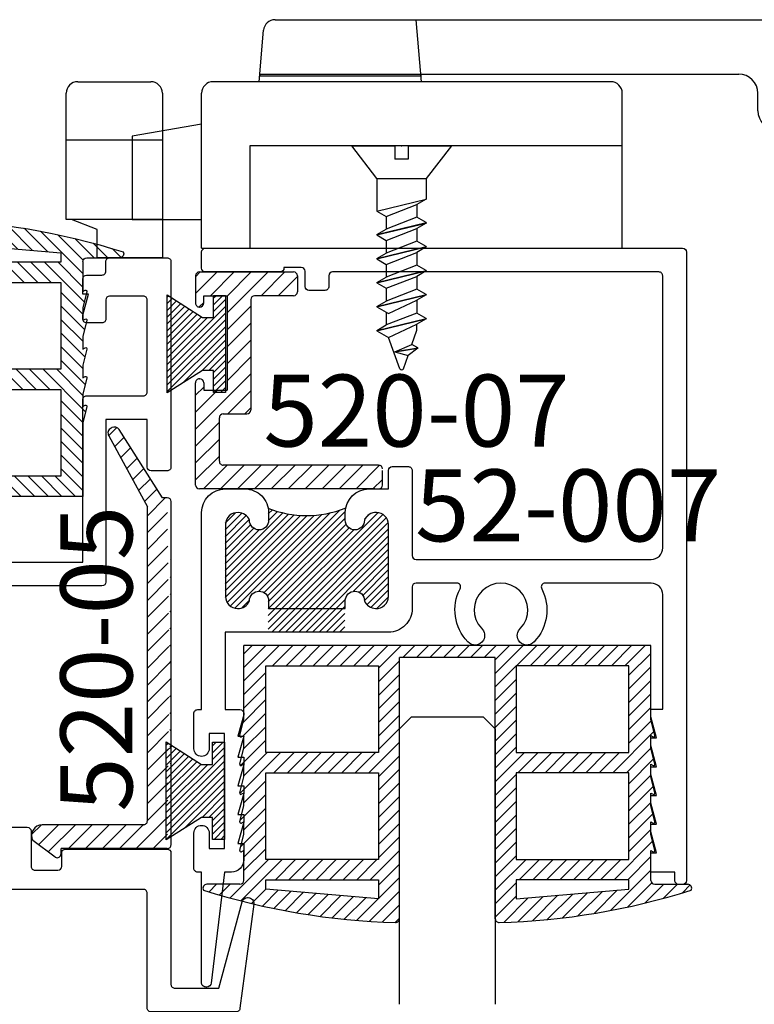
# Model space of a CAD drawing. Units: inches. Extents: x 0 to 38, y 0 to 21.7.
# Drawn here: x 25.5 to 27.4, y 10.8 to 13.4 of the extents above; entities that cross this region are included whole.
import ezdxf

# ---------------------------------------------------------------- set-up
doc = ezdxf.new("R2010")
doc.units = ezdxf.units.IN
doc.header["$MEASUREMENT"] = 0
for name, color, linetype in [('Arcadia-Profile', 5, 'Continuous'), ('Arcadia-Shade', 8, 'Continuous'), ('Arcadia-Text', 3, 'Continuous')]:
    doc.layers.add(name, color=color, linetype=linetype)
doc.styles.get("Standard").update_dxf_attribs({"font": 'ARIALN.TTF'})

# ---------------------------------------------------------------- blocks, each defined once
blk = doc.blocks.new('A$C570751DA')
at = {"layer": 'Arcadia-Shade'}
h = blk.add_hatch(dxfattribs=at)
h.set_pattern_fill('ANSI31', color=256, scale=0.25, style=0)
h.set_pattern_definition([(45, (18902.84135395577, -24167.98207779026), (-0.02209708691207961, 0.02209708691207961), [])])
edge = h.paths.add_edge_path()
edge.add_line((-0.1440019698165997, 0.206152930171811), (-0.1440019698165997, 0.1347366583395342))
edge.add_arc((-0.1340019698182005, 0.1347366583395342), 0.01, 179.9999999974398, 270)
edge.add_line((-0.1340019698182005, 0.1247366583411349), (-0.1328713568145758, 0.1247366583411349))
edge.add_arc((-0.1328713568145758, 0.1347366583395342), 0.01, 270, 360)
edge.add_line((-0.1228713568161766, 0.1347366583395342), (-0.1228713568161766, 0.1541529301721312))
edge.add_line((-0.1228713568161766, 0.1541529301721312), (-0.06200000000171713, 0.1541529301721312))
edge.add_line((-0.06200000000171713, 0.1541529301721312), (-0.06200000000171713, -0.09215293017041404))
edge.add_line((-0.1228713568161766, -0.09215293017041404), (-0.06200000000171713, -0.09215293017041404))
edge.add_line((-0.1228713568125386, -0.07273665834145504), (-0.1228713568161766, -0.09215293017041404))
edge.add_arc((-0.1328713568109379, -0.07273665834145504), 0.01, 0, 90)
edge.add_line((-0.1340019698145625, -0.06273665833941777), (-0.1328713568109379, -0.06273665834305575))
edge.add_arc((-0.1340019698145625, -0.07273665833781706), 0.01, 90, 180.0000000015044)
edge.add_line((-0.1440019698093238, -0.3398470697902667), (-0.1440019698129618, -0.07273665833781706))
edge.add_arc((-0.1340019698109245, -0.3398470697902667), 0.01, 180.000000000726, 269.9999999995542)
edge.add_line((0.3235606670386915, -0.349847069788666), (-0.1340019698109245, -0.349847069788666))
edge.add_arc((0.3335606670370908, -0.3398470697975426), 0.01, 269.9999999991271, 360)
edge.add_line((0.34356066703549, -0.3398470697975426), (0.34356066703549, -0.2978470697926241))
edge.add_arc((0.3335606670370908, -0.2978470697853481), 0.01, 0, 90)
edge.add_line((0.3335606670370908, -0.2878470697869489), (-0.0719681679875066, -0.2878470697869489))
edge.add_arc((-0.0719681679875066, -0.2778470697885496), 0.01, 180, 270.000000000514)
edge.add_line((-0.0819681679859059, -0.2778470697885496), (-0.0819681679859059, -0.1641529301741684))
edge.add_arc((-0.0719681679875066, -0.1641529301741684), 0.01, 90, 180)
edge.add_line((-0.0719681679875066, -0.1541529301757691), (-0.00999999999839929, -0.1541529301721312))
edge.add_arc((-0.00999999999839929, -0.1441529301737319), 0.01, 270.0000000028963, 360)
edge.add_line((0, 0.1441529301737319), (0, -0.1441529301737319))
edge.add_arc((0.00999999999839929, 0.1441529301737319), 0.01, 90, 180)
edge.add_line((0.1115606670391571, 0.1541529301684932), (0.00999999999839929, 0.1541529301721312))
edge.add_arc((0.1115606670391571, 0.1641529301668925), 0.01, 270, 360)
edge.add_line((0.1215606670375564, 0.206152930175449), (0.1215606670375564, 0.1641529301668925))
edge.add_arc((0.1115606670391571, 0.206152930175449), 0.01, 0, 90)
edge.add_line((-0.1340019698182005, 0.2161529301702103), (0.1115606670391571, 0.2161529301738483))
edge.add_arc((-0.1340019698182005, 0.206152930171811), 0.01, 90, 180)
for p, q in [((-0.1440019698165997, 0.206152930171811), (-0.1440019698165997, 0.1347366583395342)), ((-0.1340019698182005, 0.2161529301702103), (0.1115606670391571, 0.2161529301738483)), ((0.1215606670375564, 0.206152930175449), (0.1215606670375564, 0.1641529301668925)), ((-0.1228713568161766, 0.1541529301721312), (-0.06200000000171713, 0.1541529301721312)), ((-0.1228713568161766, 0.1347366583395342), (-0.1228713568161766, 0.1541529301721312)), ((-0.06200000000171713, 0.1541529301721312), (-0.06200000000171713, -0.09215293017041404)), ((0, 0.1441529301737319), (0, -0.1441529301737319)), ((0.1115606670391571, 0.1541529301684932), (0.00999999999839929, 0.1541529301721312)), ((-0.1340019698182005, 0.1247366583411349), (-0.1328713568145758, 0.1247366583411349)), ((-0.1440019698093238, -0.3398470697902667), (-0.1440019698129618, -0.07273665833781706)), ((-0.1340019698145625, -0.06273665833941777), (-0.1328713568109379, -0.06273665834305575)), ((-0.1228713568125386, -0.07273665834145504), (-0.1228713568161766, -0.09215293017041404)), ((-0.1228713568161766, -0.09215293017041404), (-0.06200000000171713, -0.09215293017041404)), ((-0.0719681679875066, -0.1541529301757691), (-0.00999999999839929, -0.1541529301721312)), ((-0.0819681679859059, -0.2778470697885496), (-0.0819681679859059, -0.1641529301741684)), ((0.3335606670370908, -0.2878470697869489), (-0.0719681679875066, -0.2878470697869489)), ((0.34356066703549, -0.3398470697939047), (0.343560667042766, -0.3018470698189049)), ((0.3235606670386915, -0.349847069788666), (-0.1340019698109245, -0.349847069788666))]:
    blk.add_line(p, q)
for centre, start, end in [((-0.1340019698182005, 0.206152930171811), 90, 180), ((0.1115606670391571, 0.206152930175449), 0, 90), ((0.1115606670391571, 0.1641529301668925), 270, 0), ((-0.1340019698182005, 0.1347366583395342), 179.9999999974987, 270), ((-0.1328713568145758, 0.1347366583395342), 270, 0), ((0.00999999999839929, 0.1441529301737319), 90, 180), ((-0.1340019698145625, -0.07273665833781706), 90, 180.0000000014591), ((-0.1328713568109379, -0.07273665834145504), 0, 90), ((-0.0719681679875066, -0.1641529301741684), 90, 180), ((-0.00999999999839929, -0.1441529301737319), 270.0000000029182, 0), ((-0.0719681679875066, -0.2778470697885496), 180, 270.0000000004169), ((0.3335606670370908, -0.2978470697853481), 0, 90), ((-0.1340019698109245, -0.3398470697902667), 180.0000000006253, 269.9999999995831), ((0.3335606670370908, -0.3398470697939047), 270.0000000166752, 359.9999999956228)]:
    blk.add_arc(centre, 0.01, start, end)
blk = doc.blocks.new('A$C07B40E99')
at = {"layer": 'Arcadia-Shade'}
h = blk.add_hatch(dxfattribs=at)
h.set_pattern_fill('ANSI31', color=256, scale=0.25, style=0)
h.set_pattern_definition([(45, (18903.6724451002, -24159.29618546065), (-0.02209708691207961, 0.02209708691207961), [])])
edge = h.paths.add_edge_path()
edge.add_line((-0.05186158479409642, 0.07363266444008332), (-0.05186158479409642, 0.8931164834211813))
edge.add_line((-0.1527783619203547, 1.078370486622589), (-0.05186158479409642, 0.8931164834211813))
edge.add_arc((-0.139606018721679, 1.085546096324833), 0.015, 118.2129069026204, 208.579257850932)
edge.add_line((-0.1448321441566804, 1.099764657268679), (-0.1466972579546564, 1.098764051013859))
edge.add_arc((-0.137740904927341, 1.086546702579653), 0.015, 32.29301266922995, 118.2129068832231)
edge.add_line((-0.01265385354417958, 0.9167018997686682), (-0.1250610000424786, 1.094560441542853))
edge.add_line((0.0001384152092214208, 0.9167018997723062), (-0.01265385354417958, 0.9167018997686682))
edge.add_line((0.01013841520762071, 0.01163266443836619), (0.01013841520762071, 0.9067018997739069))
edge.add_line((0.0001384152092214208, 0.001632664439966902), (-0.2770425691123819, 0.001632664443604881))
edge.add_line((-0.2770425691123819, -0.01236988556775032), (-0.2770425691123819, 0.001632664443604881))
edge.add_arc((-0.2870425691107812, -0.01236988556775032), 0.01, 240.0000000014375, 360)
edge.add_line((-0.2920425691117998, -0.02103013960731914), (-0.3505598228584859, 0.02227113057961105))
edge.add_arc((-0.3257371895306278, 0.03551157383117243), 0.02813312038909134, 91.67560997577012, 208.0755516705832)
edge.add_line((-0.06186158479249571, 0.06363266444168403), (-0.3265598228063027, 0.06363266444532201))
for p, q in [((-0.1448321441566804, 1.099764657268679), (-0.1466972579546564, 1.098764051013859)), ((-0.01265385354417958, 0.9167018997686682), (-0.1250610000424786, 1.094560441542853)), ((-0.1527783619203547, 1.078370486622589), (-0.05186158479409642, 0.8931164834211813)), ((0.0001384152092214208, 0.9167018997723062), (-0.01265385354417958, 0.9167018997686682)), ((0.01013841520762071, 0.01163266443836619), (0.01013841520762071, 0.9067018997739069)), ((-0.05186158479409642, 0.07363266444008332), (-0.05186158479409642, 0.8931164834211813)), ((-0.06186158479249571, 0.06363266444168403), (-0.3265598228063027, 0.06363266444532201)), ((-0.2920425691117998, -0.02103013960731914), (-0.3505598228584859, 0.02227113057961105)), ((0.0001384152092214208, 0.001632664439966902), (-0.2770425691123819, 0.001632664443604881)), ((-0.2770425691123819, -0.01236988556775032), (-0.2770425691123819, 0.001632664443604881))]:
    blk.add_line(p, q)
for centre, radius, start, end in [((-0.139606018721679, 1.085546096324833), 0.015, 118.2129069026204, 208.579257850932), ((-0.137740904927341, 1.086546702579653), 0.015, 32.29301266922995, 118.2129068832231), ((0.0001384152092214208, 0.9067018997739069), 0.01, 0, 90), ((-0.3257371895306278, 0.03551157383117243), 0.02813312038909134, 91.67560997577012, 208.0755516705832), ((-0.06186158479249571, 0.07363266444008332), 0.01, 269.9999999991662, 0), ((0.0001384152092214208, 0.01163266443836619), 0.01, 270, 0), ((-0.2870425691107812, -0.01236988556775032), 0.01, 240.0000000014375, 0)]:
    blk.add_arc(centre, radius, start, end)
blk = doc.blocks.new('52-005')
blk.add_lwpolyline([(0.3745000000049572, 0.6980000000387463, -0.4142135253985856), (0.3994999968508068, 0.7230000000367909), (0.3995288306958287, 0.7230000000399741, -0.4142136127141195), (0.424528835032504, 0.6980000000799009, 0.3113961059340621), (0.4535157655499802, 0.678000000082875, 0.4391712561634919), (0.4870288350302872, 0.7090000003759087), (0.4870288350312535, 0.8970000000299478, 0.4142135623733636), (0.4560288350313044, 0.9280000000298969, 0.3343945060240188), (0.4245288350287524, 0.9080000000228665, -0.4142136361687589), (0.3995288287241578, 0.8830000000277778), (0.3994999782165678, 0.8830000000359632, -0.414213561891175), (0.37449998333949, 0.9080000051178558), (0.3744999898419792, 0.9400000101668411, -0.4142135028639345), (0.424499989844378, 0.9900000000059208), (0.4990000000117334, 0.9900000000018281, -0.4142135623561113), (0.5490000000090163, 0.9400000000018736), (0.5490000000081636, 0.8440000000077816), (0.6746732690866679, 0.8439997837608644, 0.4010757107282539), (0.6846631339356009, 0.8535492905939464, -0.3318046890785684), (0.7026053022314613, 0.9953133859339687, -0.5170272643801689), (0.7434014203624884, 0.9916315115069665, -0.3562012646139552), (0.7381428732157929, 0.9603342374780368, 2.308635805073802), (0.8402658626975494, 0.9603342375519333, -0.3562012810945055), (0.8350073164150444, 0.9916315128798487, -0.5170272447207749), (0.8758034337659524, 0.9953133859328318, -0.3190685401667974), (0.8963453246721542, 0.8584019641407394, 0.5549819577498303), (0.9053242359770479, 0.8439997695120383), (1.15500000000435, 0.8440000000077816), (1.155000000002758, 1.268000000017992, -0.4142135623802951), (1.165000000002976, 1.278000000017983), (1.312999999999761, 1.278000000010707, 0.4142135623834433), (1.322999999999979, 1.288000000010697), (1.322999999999979, 1.528000000001839, 0.4142135623832627), (1.312999999999761, 1.53800000000183), (1.225000000003433, 1.537999999997965, 0.4142135623556902), (1.215000000003954, 1.527999999997974), (1.215000000007194, 1.478000000006887, -0.414213562382418), (1.20500000000726, 1.468000000005986), (1.165000000002294, 1.468000000005986, -0.4142135623614409), (1.155000000002758, 1.478000000005977), (1.15500000000435, 1.488000000007787), (1.170000000003654, 1.543000000008988), (1.15500000000435, 1.543000000008988), (1.155000000002758, 1.583000000008951, -0.4142135623730951), (1.165000000002692, 1.593000000009852), (1.20500000000311, 1.593000000005986, 0.4142135623847496), (1.215000000003499, 1.603000000005977), (1.215000000000373, 1.628000000006978, -0.414213562384637), (1.225000000000136, 1.638000000007878), (1.375000000001762, 1.638000000010834, -0.4142135623751041), (1.38500000000181, 1.628000000010843), (1.385000000005505, 1.091999999999871, -0.4142135623995842), (1.375000000004491, 1.08199999999988), (1.33299999999565, 1.082000000003973, -0.4142135623366259), (1.322999999996853, 1.092000000003964), (1.322999999998501, 1.216000000007853), (1.215000000001965, 1.215999999996939), (1.214999999999975, 0.7920000000090113, -0.4142135623689579), (1.204999999999984, 0.7820000000078835), (0.5490000000081636, 0.782000000006974), (0.5490000000052646, 0.6660000000028958, -0.4142135623722911), (0.4990000000038322, 0.6160000000049877), (0.06200000000353612, 0.616000000017948), (0.06200000000353612, 0.3020000000069558), (0.7920000000066238, 0.3020000000078653, -0.4142135623773232), (0.8020000000067853, 0.2920000000078744), (0.8020000000014988, 0.04000000000382897), (0.9580000000005384, 0.04000000000087311), (0.9579999999989468, 0.142000000006874, -0.4142135623730951), (0.9679999999989377, 0.1520000000068649), (1.010000000007835, 0.1520000000068649, -0.4142135623504134), (1.020000000007485, 0.142000000006874), (1.02000000000794, 0.0499999999949523, 0.4142135624021944), (1.030000000009181, 0.03999999999587089), (1.089842812234281, 0.04000000000291948, 0.4142135622688051), (1.099842812232794, 0.05000000000086402), (1.099842812236886, 0.08500000000776708, -0.4142135623255255), (1.109842812236764, 0.095000000005939), (1.375000000001819, 0.095000000005939, -0.4142135623713376), (1.38500000000181, 0.0850000000059481), (1.384999999998627, -0.257999999995036, 0.4142135623744611), (1.394999999998561, -0.2679999999950269), (1.510000000000161, -0.2679999999929805), (1.570394586009968, -0.04260433650802042, -0.3394542588621308), (1.584883473404318, -0.03148662218518439), (1.586246406774308, -0.03148662218518439, -0.4534945353846707), (1.601115465099667, -0.0484642733911187), (1.564999999998463, -0.3199999999840202, -0.4142135627235967), (1.554999999998472, -0.3299999999960619), (1.332999999993149, -0.3299999999960619, -0.4142135623780956), (1.322999999993272, -0.319999999996071), (1.323000000003788, -0.01999999999702595, 0.4142135623783429), (1.313000000003797, -0.009999999997035047), (0.6879999999999882, -0.009999999993169695, -0.4142135623704321), (0.6780000000001678, 7.048583938740194e-12), (0.6780000000001678, 0.03000000000588443, -0.4142135623575583), (0.6879999999999882, 0.04000000000587534), (0.7400000000361615, 0.04000000000382897), (0.7400000000034197, 0.2400000000050113), (0.4150000000027489, 0.2400000000050113), (0.4150000000027489, 0.04000000000382897), (0.4680000000032578, 0.04000000000200998, -0.4142135623529926), (0.4780000000025098, 0.03000000000201908), (0.4780000000025098, 2.955857780762017e-12, -0.4142135623575583), (0.4680000000025188, -0.009999999997035047), (0.3629999999993174, -0.009999999997035047, -0.4142135623686565), (0.3529999999993265, 3.865352482534945e-12), (0.353000000000975, 0.2400000000050113), (0.06200000000353612, 0.2400000000050113), (0.06200000000518457, 3.865352482534945e-12, -0.4142135623477249), (0.05200000000593263, -0.009999999997035047), (0.01000000000078671, -0.009999999999990905, -0.414213562387364), (2.842170943040401e-13, 0), (1.307398633798584e-12, 1.623000000006869, -0.4142135623716991), (0.01500000000129376, 1.638000000006969, -0.4142135623719852), (0.03000000000128011, 1.623000000006869), (0.03000000000071168, 1.593000000007805), (0.06200000000700356, 1.593000000004849, -0.4142135623397971), (0.09300000000348518, 1.5620000000049), (0.09300000000251885, 1.543000000008988), (0.07800000000310092, 1.543000000008988), (0.09300000000251885, 1.488000000007787), (0.09300000000251885, 1.468000000007805), (0.07800000000310092, 1.468000000007805), (0.09300000000251885, 1.413000000007969), (0.09300000000251885, 1.39300000000685), (0.07800000000310092, 1.39300000000685), (0.09300000000251885, 1.338000000007014), (0.09300000000251885, 1.318000000005895), (0.07800000000310092, 1.318000000005895), (0.09300000000251885, 1.263000000005832), (0.09300000000251885, 1.24300000000585), (0.07800000000310092, 1.24300000000585), (0.09300000000251885, 1.188000000005786), (0.09300000000251885, 1.168000000004895), (0.06200000000353612, 1.168000000004895), (0.06200000000558248, 1.00000000003979, 0.4142135623261575), (0.07200000000409545, 0.9900000000397995), (0.1245000000089931, 0.9900000000347973, -0.4142135623413813), (0.1745000000034906, 0.9400000000348427), (0.1745000000013874, 0.9080000000099062, -0.4142135623656677), (0.1495000000013533, 0.8830000000098153, -0.414213562262915), (0.1245000000049572, 0.908000000004904, 0.311396106025673), (0.09551306948378624, 0.9280000000107975, 0.439171266971994), (0.06200000000353612, 0.8969999985979484), (0.0619999999989318, 0.7090000000098371, 0.4142135624586818), (0.09300000000791897, 0.678000000009888, 0.3343945061110571), (0.1245000000049572, 0.6980000000398832, -0.414213562163488), (0.1494999999976585, 0.7230000000288328, -0.4142135624133859), (0.1745000000013874, 0.6980000000289692), (0.174500000002979, 0.6780000000160271), (0.3745000000035361, 0.6780000000107975)], format="xyb", close=True)
blk = doc.blocks.new('52-007')
blk.add_lwpolyline([(-1.079971164977849, -0.7099422632427377, -0.4145517438208407), (-1.104971142005638, -0.7349711316819594), (-1.104999989362113, -0.7349711316928733, -0.4142136869738683), (-1.129999999999541, -0.7099711316948287, 0.3113961060246501), (-1.158986930520712, -0.6899711316889352, 0.4391712561634518), (-1.192500000000962, -0.7209711319808321), (-1.192500000001985, -0.9089711316348712, 0.4142135618959571), (-1.161500000052513, -0.9399711316348203, 0.334394506409959), (-1.130000000003179, -0.9199711316368848, -0.4142135988180539), (-1.10499999684896, -0.8949711316809044), (-1.104971163004279, -0.8949711316809044, -0.4142135392786139), (-1.079971164975632, -0.9199711316809953), (-1.079971164974381, -0.9399711317030324), (-0.8799711649733695, -0.939971131700986), (-0.8799711649721758, -0.9199711316916819, -0.4142135623954052), (-0.8549711649703227, -0.8949711316918183, -0.4142135621720783), (-0.8299711649756318, -0.9199711316798584, 0.3113961061162251), (-0.8009842344508229, -0.9399711316959838, 0.4391712560889732), (-0.7674711649742108, -0.9089711314068154), (-0.7674711649733013, -0.7209711317127585, 0.4142135623733636), (-0.7984711649733072, -0.6899711317128094, 0.334394505878312), (-0.8299711649756318, -0.7099711316959656, -0.4142135625461121), (-0.8549711649794176, -0.7349711317069705, -0.414213562287186), (-0.8799711649721758, -0.7099711317068795), (-0.8799711649718347, -0.6899711316928006, -0.4142135623103396), (-0.8179711649896717, -0.6279711316888097), (-0.7674711649706296, -0.627971131671984), (-0.7674711649758024, -0.5799711317179117, -0.4142135623445546), (-0.7574711649776305, -0.5699711317170113), (-0.7154711649686192, -0.5699711317099627, -0.4142135624127361), (-0.7054711649673209, -0.5799711317099536), (-0.7054711649704473, -0.801999999996724, 0.4142135623699839), (-0.6954711649706837, -0.8119999999969423), (-0.08200000000266527, -0.8120000000078562, 0.414213562376045), (-0.05200000000218097, -0.7820000000078835), (-0.05199999999814509, -0.07199999999784268, 0.4142135623753811), (-0.06199999999819283, -0.06199999999785177), (-0.9130000000042173, -0.0620000000019445, 0.4142135623712969), (-0.9230000000040945, -0.07200000000102591), (-0.9230000000009113, -0.09999999998785825, -0.4142135623897442), (-0.9330000000009022, -0.109999999988986), (-0.9750000000061618, -0.109999999988986, -0.414213562361997), (-0.9850000000058117, -0.09999999998899511), (-0.9850000000026853, -0.06000000000290129, 0.4142135623610703), (-0.9950000000018235, -0.05000000000291038), (-1.040000000004511, -0.05000000000086402), (-1.040000000006501, -0.05200000002287197, -0.4142135618403256), (-1.050000000006492, -0.06200000000376349), (-1.244999999999152, -0.06200000000376349, -0.4142135623707048), (-1.254999999999029, -0.05200000000490945), (-1.254999999999029, -0.009999999998854037, -0.4142135623619971), (-1.244999999998981, 0), (0, 0, -0.4142135623727211), (0.009999999999990905, -0.009999999999990905), (0.009999999999990905, -1.650000000003047, -0.4142135623728156), (0, -1.660000000003038), (-0.01000000000368573, -1.660000000003038, -0.4142135623264746), (-0.02000000000197133, -1.650000000003047), (-0.02000000000037971, -1.628000000001975), (-0.08300000000235741, -1.628000000001975), (-0.08300000000235741, -1.578000000002021), (-0.06800000000288264, -1.578000000002021), (-0.08300000000235741, -1.523000000001957), (-0.08300000000235741, -1.503000000001975), (-0.06800000000288264, -1.503000000001975), (-0.08300000000235741, -1.448000000001912), (-0.08300000000235741, -1.42800000000102), (-0.06800000000288264, -1.42800000000102), (-0.08300000000235741, -1.373000000000957), (-0.08300000000235741, -1.352999999999838), (-0.06800000000288264, -1.352999999999838), (-0.08300000000235741, -1.297999999999774), (-0.08300000000235741, -1.277999999999793), (-0.06800000000288264, -1.277999999999793), (-0.08300000000235741, -1.222999999998819), (-0.08300000000235741, -1.202999999998838), (-0.05200000000337468, -1.202999999998838), (-0.05200000000218097, -0.9040000000038617, 0.4142135623769462), (-0.08200000000249474, -0.874000000003889), (-0.358674619645285, -0.8740000000068449, 0.5614698506911145), (-0.3675646640933792, -0.8885789856699375, -0.3226264887459367), (-0.3874009229463127, -1.026861695576827, -0.5170272643779206), (-0.4281970410771692, -1.023179821150961, -0.3562012646149595), (-0.4229384939305305, -0.9918825471208947, 2.30863580507369), (-0.5250614834123439, -0.9918825471947912, -0.3562012810934207), (-0.5198029371298389, -1.023179822522934, -0.5170272447234296), (-0.5605990544808037, -1.026861695576827, -0.3225314892534321), (-0.5804543646095226, -0.8886154443489431, 0.5628205412971881), (-0.589325535533817, -0.8740000000100281), (-0.6954711649711385, -0.8740000000138934, 0.4142135623586648), (-0.7054711649704473, -0.8840000000138843), (-0.7054711649706178, -0.9399711317118999, -0.4142135623789198), (-0.7674711649701749, -1.001971131713844), (-1.192999999999302, -1.001971131718847), (-1.192999999999302, -1.204000000002907), (-1.154999999995027, -1.204000000015867, -0.4142135622609286), (-1.144999999998845, -1.214000000015858), (-1.14500000000038, -1.217999999979838), (-1.159999999999854, -1.272999999983767), (-1.14500000000038, -1.272999999983767), (-1.159999999999854, -1.327999999987924), (-1.14500000000038, -1.327999999987924), (-1.14500000000038, -1.347999999988815), (-1.159999999999854, -1.402999999991835), (-1.14500000000038, -1.402999999991835), (-1.14500000000038, -1.422999999992953), (-1.159999999999854, -1.477999999996882), (-1.14500000000038, -1.477999999996882), (-1.14500000000038, -1.497999999996864), (-1.159999999999854, -1.55300000000102), (-1.14500000000038, -1.55300000000102), (-1.144999999999698, -1.596000000002959, -0.4142135623730951), (-1.17699999999968, -1.628000000002885), (-1.194999999999709, -1.628000000001975), (-1.229731569115359, -1.917429742648892, -0.3796508156638556), (-1.241646091177188, -1.92800000000193), (-1.242999999980157, -1.92800000000193, -0.4142135629141622), (-1.255000000002212, -1.916000000001986), (-1.255000000000962, -1.628000000001975), (-1.265000000006694, -1.628000000002885, -0.4142135623962576), (-1.275000000006685, -1.618000000002894), (-1.274999999997306, -1.526000000000977, -0.4142135623450644), (-1.254999999997381, -1.506000000003041, -0.4142135623997337), (-1.234999999997399, -1.526000000004842), (-1.235000000000582, -1.566000000003896), (-1.194999999999709, -1.566000000003896), (-1.194999999999709, -1.266000000000986), (-1.235000000000582, -1.266000000000986), (-1.234999999997399, -1.305999999999813, -0.4142135623997337), (-1.254999999997381, -1.326000000002068, -0.4142135624149895), (-1.275000000001, -1.306000000002996), (-1.275000000006685, -1.214000000001988, -0.4142135623861252), (-1.265000000006694, -1.20400000000086), (-1.255000000000962, -1.204000000002907), (-1.254999999999313, -0.6900000000039199, -0.4142135623730949), (-1.192999999999302, -0.6280000000037944), (-1.14197116498184, -0.6280000000037944, -0.414213562383536), (-1.079971164979611, -0.6900000000039199)], format="xyb", close=True)
blk = doc.blocks.new('A$C582731C5')
at = {"layer": 'Arcadia-Profile'}
for p, q in [((-0.08550000000002456, 0.1299999999999955), (0, 0.0645000000000664)), ((-0.08549999999979718, 0.017578125), (-0.08550000000002456, 0.1299999999999955)), ((0, -0.0645000000000664), (0, 0.0645000000000664)), ((-0.08550000000002456, -0.1299999999999955), (-0.08549999999979718, -0.017578125)), ((0, -0.0645000000000664), (-0.08550000000002456, -0.1299999999999955))]:
    blk.add_line(p, q, dxfattribs=at)
for points in [[(-0.08549999999979718, 0.017578125), (-0.05034374999979718, 0.017578125)], [(-0.05034374999979718, 0.017578125), (-0.05034374999979718, -0.017578125)], [(-0.08549999999979718, -0.017578125), (-0.05034374999979718, -0.017578125)]]:
    blk.add_lwpolyline(points, dxfattribs=at)
blk.add_point((-0.08549999999979718, 0), dxfattribs=at)
blk = doc.blocks.new('A$C7B6F4576')
at = {"layer": 'Arcadia-Profile'}
for p, q in [((0.01414508159518846, 0.02449999999998909), (0, 0)), ((0, 0), (0.03125, -0.08000000000015461)), ((0.04539508159518846, -0.1045000000001437), (0.01414508159518846, 0.02449999999998909)), ((0.01414508159518846, 0.02449999999998909), (0.01514508159516481, 0.02449999999998909)), ((0.04639508159516481, -0.1045000000001437), (0.01514508159516481, 0.02449999999998909)), ((0.01514508159516481, 0.02449999999998909), (0.02929016319035327, 0)), ((0.06400751113676506, -0.07399437718936497), (0.02929016319035327, 0)), ((0.02929016319035327, 0), (0.0625, 0)), ((0.07664508159518846, 0.02449999999998909), (0.0625, 0)), ((0.0625, 0), (0.09375, -0.08000000000015461)), ((0.1078950815951885, -0.1045000000001437), (0.07664508159518846, 0.02449999999998909)), ((0.07664508159518846, 0.02449999999998909), (0.07764508159516481, 0.02449999999998909)), ((0.1088950815951648, -0.1045000000001437), (0.07764508159516481, 0.02449999999998909)), ((0.07764508159516481, 0.02449999999998909), (0.09179016319035327, 0)), ((0.1265075111367651, -0.07399437718936497), (0.09179016319035327, 0)), ((0.1071658085745639, 0), (0.09179016319035327, 0)), ((0.1444854212164728, -0.0129215600442194), (0.1071658085745639, 0)), ((0.1533713053268002, 0.002469242705501529), (0.1444854212162454, -0.0129215600442194)), ((0.1629562695366076, -0.05580733969020457), (0.1533713053268002, 0.002469242705501529)), ((0.1533713053268002, 0.002469242705501529), (0.1543713053267766, 0.002469242705501529)), ((0.1640283309687902, -0.05624547319769135), (0.1543713053267766, 0.002469242705501529)), ((0.1543713053267766, 0.002469242705501529), (0.1734365624802194, -0.02294561666531081)), ((0.1637158911910319, -0.0573858393493083), (0.1444854212162454, -0.0129215600442194)), ((0.1637158911910319, -0.0573858393493083), (0.1734365624802194, -0.02294561666531081)), ((0.2078316077066802, -0.03485457312694962), (0.1734365624801057, -0.0229456166654245)), ((0.2078316077066802, -0.04409336845196776), (0.1265075111367651, -0.07399437718936497)), ((0.04639508159516481, -0.1045000000001437), (0.06400751113676506, -0.07399437718936497)), ((0.1088950815951648, -0.1045000000001437), (0.1265075111367651, -0.07399437718936497)), ((0.04539508159518846, -0.1045000000001437), (0.03125, -0.08000000000015461)), ((0.06054016319035327, -0.08000000000015461), (0.09375, -0.08000000000015461)), ((0.1078950815951885, -0.1045000000001437), (0.09375, -0.08000000000015461)), ((0.04539508159518846, -0.1045000000001437), (0.04639508159516481, -0.1045000000001437)), ((0.1078950815951885, -0.1045000000001437), (0.1088950815951648, -0.1045000000001437))]:
    blk.add_line(p, q, dxfattribs=at)
blk.add_arc((0.2059181905448213, -0.03947397078945869), 0.005, 292.4999999999912, 67.50000000000026, dxfattribs=at)
blk = doc.blocks.new('A$C3CE8551F')
at = {"layer": 'Arcadia-Profile'}
for p, q in [((0, -0.0645000000000664), (0, 0.0645000000000664)), ((0, 0.0645000000000664), (0.05349999999998545, 0.0645000000000664)), ((0, -0.0645000000000664), (0, 0.0645000000000664)), ((0.08474999999998545, -0.0645000000000664), (0.05349999999998545, 0.0645000000000664)), ((0.05349999999998545, 0.0645000000000664), (0.0676450815951739, 0.04000000000007731)), ((0.1150000000000091, 0.0645000000000664), (0.1008549184048206, 0.04000000000007731)), ((0.1462500000000091, -0.0645000000000664), (0.1150000000000091, 0.0645000000000664)), ((0.1150000000000091, 0.0645000000000664), (0.1159999999999854, 0.0645000000000664)), ((0.1472499999999854, -0.0645000000000664), (0.1159999999999854, 0.0645000000000664)), ((0.1159999999999854, 0.0645000000000664), (0.1301450815951739, 0.04000000000007731)), ((0.1775000000000091, 0.0645000000000664), (0.1633549184048206, 0.04000000000007731)), ((0.2087500000000091, -0.0645000000000664), (0.1775000000000091, 0.0645000000000664)), ((0.1775000000000091, 0.0645000000000664), (0.1784999999999854, 0.0645000000000664)), ((0.2097499999999854, -0.0645000000000664), (0.1784999999999854, 0.0645000000000664)), ((0.1784999999999854, 0.0645000000000664), (0.1926450815951739, 0.04000000000007731)), ((0.2400000000000091, 0.0645000000000664), (0.2258549184048206, 0.04000000000007731)), ((0.2712500000000091, -0.0645000000000664), (0.2400000000000091, 0.0645000000000664)), ((0.2400000000000091, 0.0645000000000664), (0.2409999999999854, 0.0645000000000664)), ((0.2722499999999854, -0.0645000000000664), (0.2409999999999854, 0.0645000000000664)), ((0.2409999999999854, 0.0645000000000664), (0.2551450815951739, 0.04000000000007731)), ((0.0988950815951739, -0.04000000000007731), (0.0676450815951739, 0.04000000000007731)), ((0.0676450815951739, 0.04000000000007731), (0.1008549184048206, 0.04000000000007731)), ((0.1008549184048206, 0.04000000000007731), (0.1321049184048206, -0.04000000000007731)), ((0.1613950815951739, -0.04000000000007731), (0.1301450815951739, 0.04000000000007731)), ((0.1301450815951739, 0.04000000000007731), (0.1633549184048206, 0.04000000000007731)), ((0.1633549184048206, 0.04000000000007731), (0.1946049184048206, -0.04000000000007731)), ((0.2238950815951739, -0.04000000000007731), (0.1926450815951739, 0.04000000000007731)), ((0.1926450815951739, 0.04000000000007731), (0.2258549184048206, 0.04000000000007731)), ((0.2258549184048206, 0.04000000000007731), (0.2571049184048206, -0.04000000000007731)), ((0.2863950815951739, -0.04000000000007731), (0.2551450815951739, 0.04000000000007731)), ((0.2551450815951739, 0.04000000000007731), (0.2883549184048206, 0.04000000000007731)), ((0.08474999999998545, -0.0645000000000664), (0.0988950815951739, -0.04000000000007731)), ((0.0988950815951739, -0.04000000000007731), (0.1321049184048206, -0.04000000000007731)), ((0.1462500000000091, -0.0645000000000664), (0.1321049184048206, -0.04000000000007731)), ((0.1472499999999854, -0.0645000000000664), (0.1613950815951739, -0.04000000000007731)), ((0.1613950815951739, -0.04000000000007731), (0.1946049184048206, -0.04000000000007731)), ((0.2087500000000091, -0.0645000000000664), (0.1946049184048206, -0.04000000000007731)), ((0.2097499999999854, -0.0645000000000664), (0.2238950815951739, -0.04000000000007731)), ((0.2238950815951739, -0.04000000000007731), (0.2571049184048206, -0.04000000000007731)), ((0.2712500000000091, -0.0645000000000664), (0.2571049184048206, -0.04000000000007731)), ((0.2722499999999854, -0.0645000000000664), (0.2863950815951739, -0.04000000000007731)), ((0.2863950815951739, -0.04000000000007731), (0.3196049184048206, -0.04000000000007731)), ((0, -0.0645000000000664), (0.08474999999998545, -0.0645000000000664)), ((0.1462500000000091, -0.0645000000000664), (0.1472499999999854, -0.0645000000000664)), ((0.2087500000000091, -0.0645000000000664), (0.2097499999999854, -0.0645000000000664)), ((0.2712500000000091, -0.0645000000000664), (0.2722499999999854, -0.0645000000000664))]:
    blk.add_line(p, q, dxfattribs=at)
blk.add_blockref('A$C7B6F4576', (0.2883549184048206, 0.04000000000007731), dxfattribs=at)
blk = doc.blocks.new('A$C1EFA0ED8')
for name, p in [('A$C582731C5', (0.08549999999979718, 1.13686837721616e-13)), ('A$C3CE8551F', (0.08549999999979718, 0))]:
    blk.add_blockref(name, p)
blk = doc.blocks.new('CAM SNAP LOCK WITH KEEPER')
for p, q in [((-0.9059530917003826, 0.596349031507998), (-0.5373974112444557, 0.596349031507998)), ((-0.5240124151133045, 0.4345739495620364), (-0.5373974112444557, 0.596349031507998)), ((-0.5373974112444557, 0.596349031507998), (0.7417488009958788, 0.596349031507998)), ((-0.9469584479449509, 0.4345739495620364), (-0.9358509315063657, 0.5688227281088984)), ((0.7890903428705656, 0.5624356225989686), (0.875341257044056, 0.3086055320409287)), ((-0.9457160677776528, 0.4495897292399604), (-0.5252547952770215, 0.4495897292399604)), ((-0.945326023335042, 0.4543039235209108), (-0.9457134158403164, 0.4495897292360951)), ((-0.945326023335042, 0.4543039235209108), (-0.5256448397231566, 0.4543039235209108)), ((-0.5256448397231566, 0.4543039235209108), (-0.5252547952770215, 0.4495897292399604)), ((-0.5256448397231566, 0.4543039235209108), (0.3036065652704565, 0.4543039235170454)), ((-1.420629852880666, 0.4345739495649923), (-1.229823311561745, 0.4345739495649923)), ((-0.02999999999889269, 0.4345739495620364), (-1.067372478184495, 0.4345739495620364)), ((-1.450629852876091, 0.07519277813798908), (-1.450629852879501, 0.4045739495661564)), ((-1.199823311562795, 0.4045739495661564), (-1.199823311562795, 0.07519277814185443)), ((-1.097372478183445, 0), (-1.097372478183445, 0.4045739495629732)), ((0, 0), (0, 0.4045739495629732)), ((0.3536065652695584, 0.3586055320411106), (0.3536065652695584, 0.4043039235180004)), ((-1.097372478183445, 0.3236444933900202), (-1.278217518367455, 0.2921881429281257)), ((0.8753414599994471, 0.3086055320409287), (0.4036065652690013, 0.3086055320409287)), ((-1.278217518367455, 0.2921881429281257), (-1.278217518367455, 0.07519277814185443)), ((-1.199823311562795, 0.2816475827130489), (-1.450629852879501, 0.2816475827089562)), ((0, 0.2672699421229936), (-0.9712034126643516, 0.2672699421229936)), ((-0.9712034126643516, 0.2672699421229936), (-0.9712034126643516, 0)), ((-1.199823311562795, 0.07519277814185443), (-1.450629852876091, 0.07519277813798908)), ((-1.36982331155383, 0.04864663284388371), (-1.436433429924477, 0.07519277813798908)), ((-1.278217518367455, 0.07519277814185443), (-1.097372478183445, 0.07519277814185443)), ((-1.199823311562795, 0.07519277814185443), (-1.199823311562795, -0.02518800344887495)), ((-1.36982331155383, -0.02518800344887495), (-1.36982331155383, 0.04864663284388371)), ((-1.097372478183445, 0), (0, 0)), ((-1.199823311562795, -0.02518800344887495), (-1.36982331155383, -0.02518800344887495))]:
    blk.add_line(p, q)
for centre, radius, start, end in [((-0.9059530917003826, 0.5663490315089348), 0.03, 90, 175.2702174423348), ((0.7417488009958788, 0.5463490315080435), 0.05, 18.76769050501706, 90), ((0.3036065652704565, 0.4043039235180004), 0.05, 0, 90), ((-1.420629852880666, 0.4045739495661564), 0.03, 90.00000000104221, 180.0000000012506), ((-1.229823311561745, 0.4045739495661564), 0.03, 0, 90.00000000166753), ((-1.067372478184495, 0.4045739495629732), 0.03, 90, 180), ((-0.02999999999889269, 0.4045739495629732), 0.03, 0, 90), ((0.4036065652690013, 0.3586055320411106), 0.05, 180, 270)]:
    blk.add_arc(centre, radius, start, end)
at = {"layer": 'Arcadia-Profile', "rotation": 270}
blk.add_blockref('A$C1EFA0ED8', (-0.5758677607738605, 0.2672699421229936), dxfattribs=at)
blk = doc.blocks.new('A$C6D6A660A')
at = {"layer": 'Arcadia-Shade', "lineweight": -3}
h = blk.add_hatch(dxfattribs=at)
h.set_pattern_fill('ANSI31', color=256, scale=0.2)
h.set_pattern_definition([(45, (0, 0), (-0.01767766952966369, 0.01767766952966369), [])])
h.paths.add_polyline_path([(0.5310002946789607, 0.04685767388218665), (-0.5310002778787748, 0.04685767388218665), (-0.5310002778787748, -0.1455363098357338), (-0.5415224422823186, -0.1879671469957549, 0.6480535532307408), (-0.5372089727526147, -0.1913416475074337), (-0.5310002778787748, -0.1880606754093606), (-0.5310002778787748, -0.2205363098364614), (-0.5415224422823186, -0.2629671469964825, 0.6480535532307391), (-0.5372089727526147, -0.2663416475081614), (-0.5310002778787748, -0.2630606754100882), (-0.5310002778824128, -0.2955363098518592), (-0.5415224422823186, -0.3379671469972101, 0.6480535532307391), (-0.5372089727526147, -0.341341647508889), (-0.5310002778787748, -0.3380606754108157), (-0.5310002778787748, -0.3705363098379166), (-0.5415224422823186, -0.4129671469979377, 0.6480535532307391), (-0.5372089727526147, -0.4163416475096166), (-0.5310002778824128, -0.4130606754134658), (-0.5310002778824128, -0.4455363098533145), (-0.5415224422823186, -0.4879671469986653, 0.6480535532307428), (-0.5372089727526147, -0.4913416475103441), (-0.5310002778824128, -0.4880606754141935), (-0.5310002778771741, -0.5660729998085001, -0.4142135623744443), (-0.5410002778767539, -0.5760729998089664), (-0.627571348959699, -0.5760729998130409, 0.5879395059152966), (-0.636069189515492, -0.5913443095065765, 0.07035720094151492), (-0.1349999915385972, -0.6760966814542917, 0.4142135606775356), (-0.1249999915964872, -0.6660966814542917), (-0.1249999915980879, 0.01560767388400564), (0.1250000083982741, 0.01560767388400564), (0.1250000084003112, -0.6660966814507071, 0.4220985069126117), (0.1352721170495589, -0.6760892920858412, 0.07031951434042015), (0.6360692063156155, -0.5913443095065977, 0.5879395059082443), (0.6275713657600699, -0.576072999813041), (0.5410002946767047, -0.5760729998089664, -0.414213562367554), (0.5310002946773602, -0.5660729998085001), (0.5310002946825989, -0.4880606754141934), (0.5372089895528007, -0.4913416475103441, 0.6480535532307402), (0.5415224590825047, -0.4879671469986654), (0.5310002946825989, -0.4455363098533144), (0.5310002946825989, -0.4130606754134659), (0.5372089895528007, -0.4163416475096166, 0.6480535532307402), (0.5415224590825047, -0.4129671469979378), (0.5310002946789609, -0.3705363098379162), (0.5310002946789609, -0.3380606754108157), (0.5372089895528007, -0.341341647508889, 0.6480535532307402), (0.5415224590825047, -0.3379671469972102), (0.5310002946825989, -0.2955363098518592), (0.5310002946789611, -0.2630606754100882), (0.5372089895528007, -0.2663416475081614, 0.6480535532307402), (0.5415224590825047, -0.2629671469964826), (0.5310002946789611, -0.2205363098364619), (0.5310002946789609, -0.1880606754093606), (0.5372089895528007, -0.1913416475074337, 0.648053553230745), (0.5415224590825047, -0.187967146995755), (0.5310002946789609, -0.1455363098357332)])
h.paths.add_polyline_path([(-0.4737416609920975, -0.00597069523671356), (-0.1797762364273865, -0.005970695236713564), (-0.1797762364273865, -0.2323366833789766), (-0.4737416609920975, -0.2323366833789766)], flags=16)
h.paths.add_polyline_path([(-0.4737416609920975, -0.2851650524978768), (-0.1797762364273865, -0.2851650524978768), (-0.1797762364273864, -0.5115310406401399), (-0.4737416609920975, -0.5115310406401398)], flags=16)
h.paths.add_polyline_path([(-0.4737416609920975, -0.5643594097590401), (-0.1797762364273865, -0.5643594097590401), (-0.1797762364273865, -0.6142713861020023), (-0.4737416609920975, -0.5891873011528128)], flags=16)
h.paths.add_polyline_path([(0.1797762532275726, -0.00597069523671356), (0.4737416777922836, -0.005970695236713564), (0.4737416777922836, -0.2323366833789766), (0.1797762532275725, -0.2323366833789766)], flags=16)
h.paths.add_polyline_path([(0.1797762532275726, -0.2851650524978768), (0.4737416777922836, -0.2851650524978768), (0.4737416777922836, -0.5115310406401399), (0.1797762532275725, -0.5115310406401399)], flags=16)
h.paths.add_polyline_path([(0.1797762532275726, -0.5643594097590401), (0.4737416777922837, -0.5643594097590401), (0.4737416777922836, -0.5891873011528128), (0.1797762532275725, -0.6142713861020024)], flags=16)
for p, q in [((-0.5310002778787748, -0.1455363098357338), (-0.5310002778787748, 0.04685767387854867)), ((0.5310002946789609, 0.04685767388218665), (-0.5310002778787748, 0.04685767388218665)), ((-0.4999999915999069, 0.04685767388582462), (-0.4999999915999069, 0.04753621140116593)), ((0.5000000083964551, 0.04685767388218665), (0.5000000084000931, 0.04753621140116593)), ((0.5310002946789609, -0.1455363098357338), (0.5310002946789609, 0.04685767387854867)), ((-0.1249999915980879, -0.6660966814542917), (-0.1249999915980879, 0.01560767388036766)), ((0.1250000084019121, 0.01560767388400564), (-0.1249999916017259, 0.01560767388400564)), ((0.1250000084019121, -0.6660966814506537), (0.1250000083982741, 0.01560767388400564)), ((-0.541522442283167, -0.1879671469941968), (-0.5310002778787748, -0.1455363098357338)), ((0.5415224590833532, -0.1879671469941968), (0.5310002946789609, -0.1455363098357338)), ((-0.5310002778787748, -0.1880606754093606), (-0.537208972753433, -0.1913416475072154)), ((-0.5310002778787748, -0.2205363098400994), (-0.5310002778787748, -0.1880606754093606)), ((0.5310002946789609, -0.2205363098400994), (0.5310002946789609, -0.1880606754093606)), ((0.5310002946789609, -0.1880606754093606), (0.5372089895536192, -0.1913416475072154)), ((-0.541522442283167, -0.2629671469949244), (-0.5310002778787748, -0.2205363098364614)), ((0.5415224590833532, -0.2629671469949244), (0.5310002946789609, -0.2205363098364614)), ((-0.5310002778787748, -0.2630606754100882), (-0.537208972753433, -0.266341647507943)), ((-0.5310002778824128, -0.2955363098335511), (-0.5310002778787748, -0.2630606754100882)), ((0.5310002946825989, -0.2955363098335511), (0.5310002946789609, -0.2630606754100882)), ((0.5310002946789609, -0.2630606754100882), (0.5372089895536192, -0.266341647507943)), ((-0.541522442283167, -0.337967146995652), (-0.5310002778787748, -0.295536309837189)), ((0.5415224590833532, -0.337967146995652), (0.5310002946789609, -0.295536309837189)), ((-0.5310002778787748, -0.3380606754108157), (-0.537208972753433, -0.3413416475086706)), ((-0.5310002778787748, -0.3705363098488306), (-0.5310002778787748, -0.3380606754144537)), ((0.5310002946789609, -0.3705363098488306), (0.5310002946789609, -0.3380606754144537)), ((0.5310002946789609, -0.3380606754108157), (0.5372089895536192, -0.3413416475086706)), ((-0.541522442283167, -0.4129671469963796), (-0.5310002778787748, -0.3705363098379166)), ((0.5415224590833532, -0.4129671469963796), (0.5310002946789609, -0.3705363098379166)), ((-0.5310002778787748, -0.4130606754115433), (-0.537208972753433, -0.4163416475093982)), ((-0.5310002778824128, -0.4455363098568341), (-0.5310002778824128, -0.4130606754115433)), ((0.5310002946825989, -0.4455363098568341), (0.5310002946825989, -0.4130606754115433)), ((0.5310002946789609, -0.4130606754115433), (0.5372089895536192, -0.4163416475093982)), ((-0.541522442283167, -0.4879671469971072), (-0.5310002778787748, -0.4455363098386442)), ((0.5415224590833532, -0.4879671469971072), (0.5310002946789609, -0.4455363098386442)), ((-0.5310002778787748, -0.4880606754122709), (-0.537208972753433, -0.4913416475101258)), ((-0.5310002778787748, -0.5660729998089664), (-0.5310002778824128, -0.4880606754195469)), ((0.5310002946789609, -0.5660729998089664), (0.5310002946825989, -0.4880606754195469)), ((0.5310002946789609, -0.4880606754122709), (0.5372089895536192, -0.4913416475101258)), ((-0.5410002778771741, -0.5760729998073657), (-0.6275713489594636, -0.5760729998110037)), ((-0.6090002778764756, -0.5764737612080353), (-0.6093028154209605, -0.5764707099297084)), ((0.5410002946773602, -0.5760729998073657), (0.6275713657596498, -0.5760729998110037))]:
    blk.add_line(p, q)
for points in [[(-0.4737416609920975, -0.005970695236713564), (-0.1797762364273865, -0.005970695236713564), (-0.1797762364273865, -0.2323366833789766), (-0.4737416609920975, -0.2323366833789766)], [(0.4737416777922836, -0.005970695236713564), (0.1797762532275726, -0.005970695236713564), (0.1797762532275726, -0.2323366833789766), (0.4737416777922836, -0.2323366833789766)], [(-0.4737416609920975, -0.2851650524978768), (-0.1797762364273865, -0.2851650524978768), (-0.1797762364273865, -0.5115310406401399), (-0.4737416609920975, -0.5115310406401399)], [(0.4737416777922836, -0.2851650524978768), (0.1797762532275726, -0.2851650524978768), (0.1797762532275726, -0.5115310406401399), (0.4737416777922836, -0.5115310406401399)], [(-0.4737416609920975, -0.5643594097590401), (-0.1797762364273865, -0.5643594097590401), (-0.1797762364273865, -0.6142713861020024), (-0.4737416609920975, -0.5891873011528128)], [(0.4737416777922836, -0.5643594097590401), (0.1797762532275726, -0.5643594097590401), (0.1797762532275726, -0.6142713861020024), (0.4737416777922836, -0.5891873011528128)]]:
    blk.add_lwpolyline(points, close=True)
for centre, radius, start, end in [((-0.5386106387340988, -0.1886892273905687), 0.003, 166.0725271715311, 297.8541206915409), ((0.5386106555342849, -0.1886892273905687), 0.003, 242.1458793084591, 13.92747282846886), ((-0.5386106387340988, -0.2636892273912963), 0.003, 166.0725271715311, 297.8541206915409), ((0.5386106555342849, -0.2636892273912963), 0.003, 242.1458793084591, 13.92747282846886), ((-0.5386106387340988, -0.3386892273920239), 0.003, 166.0725271715311, 297.8541206915409), ((0.5386106555342849, -0.3386892273920239), 0.003, 242.1458793084591, 13.92747282846886), ((-0.5386106387340988, -0.4136892273927515), 0.003, 166.0725271715311, 297.8541206915409), ((0.5386106555342849, -0.4136892273927515), 0.003, 242.1458793084591, 13.92747282846886), ((-0.5386106387340988, -0.4886892273934791), 0.003, 166.0725271715311, 297.8541206915409), ((0.5386106555342849, -0.4886892273934791), 0.003, 242.1458793084591, 13.92747282846886), ((-0.6275713489594636, -0.586072999813041), 0.01, 90, 211.812158459163), ((-0.5410002778771741, -0.5660729998089664), 0.01, 270, 0), ((0.5410002946773602, -0.5660729998089664), 0.01, 180, 270), ((0.6275713657596498, -0.586072999813041), 0.01, 328.187841540837, 90), ((-0.08587501384164675, 1.137913504904571), 1.814675238065325, 252.3506070139567, 268.4487594648244), ((0.08587503065901175, 1.137913504878762), 1.814675238035522, 271.5512405347734, 287.6493929857735), ((-0.1349999915964872, -0.6660966814542917), 0.01, 268.9057361119177, 0), ((0.1350000084003113, -0.6660966814506537), 0.01, 180, 271.0942638880823)]:
    blk.add_arc(centre, radius, start, end)
blk = doc.blocks.new('*U57')
at = {"layer": 'Arcadia-Profile'}
for p, q in [((0, 0.03125), (1.77635683940025e-15, 0.75)), ((0.25, 0.75), (0.25, 0.03125)), ((0.03125, 0), (0, 0.03125)), ((0.25, 0.03125), (0.21875, 0)), ((0.21875, 0), (0.03125, 0))]:
    blk.add_line(p, q, dxfattribs=at)
blk = doc.blocks.new('MO-HAIR')
at = {"layer": 'Arcadia-Shade', "lineweight": -3}
h = blk.add_hatch(dxfattribs=at)
h.set_pattern_fill('ANSI31', color=256, scale=0.1, angle=90, style=0)
h.set_pattern_definition([(135, (31.84475030586125, -51.78526203134488), (-0.008838834764831846, -0.008838834764831844), [])])
h.paths.add_polyline_path([(0, 0), (0.05858729936366203, 0.09177588313671234), (0.05858729936364782, 0.1206508831367259), (0.001110952146010646, 0.1206508831367117), (0.001110952146010646, 0.1519008831367259), (0.254413358116512, 0.1519008831367259), (0.254413358116512, 0.1206508831367117), (0.1969370108988713, 0.120650883136733), (0.1969370108988713, 0.09177588313670523), (0.2555243102625191, -2.775557561562891e-17)])
at = {"layer": 'Arcadia-Profile'}
blk.add_lwpolyline([(0, 0), (0.05858729936366203, 0.09177588313671234), (0.05858729936364782, 0.1206508831367259), (0.001110952146010646, 0.1206508831367117), (0.001110952146010646, 0.1519008831367259), (0.254413358116512, 0.1519008831367259), (0.254413358116512, 0.1206508831367117), (0.1969370108988713, 0.120650883136733), (0.1969370108988713, 0.09177588313670523), (0.2555243102625191, -2.775557561562891e-17)], close=True, dxfattribs=at)
blk.add_lwpolyline([(0, 0), (0.05858729936366203, 0.09177588313671234), (0.05858729936364782, 0.1206508831367259), (0.001110952146010646, 0.1206508831367117), (0.001110952146010646, 0.1519008831367259), (0.254413358116512, 0.1519008831367259), (0.254413358116512, 0.1206508831367117), (0.1969370108988713, 0.120650883136733), (0.1969370108988713, 0.09177588313670523), (0.2555243102625191, -2.775557561562891e-17)], close=True, dxfattribs=at)

msp = doc.modelspace()

# ---------------------------------------------------------------- hatches: boundary and pattern name
at = {"layer": 'Arcadia-Profile', "lineweight": -3}
h = msp.add_hatch(dxfattribs=at)
h.set_pattern_fill('ANSI31', color=256, scale=0.1)
h.set_pattern_definition([(45, (1.463878251836483, -3.219659554054573), (-0.008838834764831844, 0.008838834764831846), [])])
edge = h.paths.add_edge_path()
edge.add_arc((26.45159923524679, 12.05441050124593), 0.03099999999981051, 359.9999999999967, 452.3169271839742)
edge.add_arc((26.4490924397068, 12.054395354616), 0.03101514727796731, 87.68360910827388, 159.19713081341)
edge.add_arc((26.39509923524024, 12.06541050125933), 0.02500000000032898, 269.9999999923382, 359.9999999874691, ccw=False)
edge.add_arc((26.39509923524426, 12.06541050125907), 0.02500000000006253, 179.9999999993486, 269.9999999831293, ccw=False)
edge.add_line((26.3700992352442, 12.06541050125935), (26.37009923524442, 12.08541050127841))
edge.add_arc((26.43209923524528, 12.08541050127772), 0.06200000000085737, 168.8691207577781, 179.9999999993565, ccw=False)
edge.add_arc((26.27008111874137, 12.34514793397862), 0.2676329717411597, 247.7934005348788, 292.2142812502441, ccw=False)
edge.add_arc((26.10809923523822, 12.085381632963), 0.06199999999843071, 5.056108420831151e-09, 11.145294031384822, ccw=False)
edge.add_line((26.17009923523665, 12.08538163296847), (26.17009925190615, 12.06541050128677))
edge.add_arc((26.14509925190651, 12.06541050128457), 0.02499999999963975, -90.00000000077353, 5.060371677245712e-09, ccw=False)
edge.add_arc((26.14507040021681, 12.06541048463662), 0.02500000000009963, 179.9999618743888, 270.0661232159664, ccw=False)
edge.add_arc((26.09107719575017, 12.0543953546343), 0.03101514727822584, 20.80286918618386, 92.31639055544062)
edge.add_arc((26.08857040021418, 12.05441050127891), 0.03099999999995773, 87.68307248699283, 180)
edge.add_line((26.05757040021422, 12.05441050127891), (26.05757040021422, 11.86641050133118))
edge.add_arc((26.08857040021425, 11.86641050133118), 0.03100000000003078, 180, 272.3169275128704)
edge.add_arc((26.09107719574968, 11.86642564797606), 0.03101514727856206, 267.6836094454974, 339.1971307958262)
edge.add_arc((26.14507040021289, 11.85541050128912), 0.02499999999981029, 90.00000000378623, 179.9999999084041, ccw=False)
edge.add_arc((26.1450992352404, 11.85541051791795), 0.02500000000016941, 3.908326107193716e-09, 90.0660850335783, ccw=False)
edge.add_line((26.17009923524057, 11.85541051791965), (26.1700992352416, 11.77341050125452))
edge.add_line((26.1700992352416, 11.77341050125452), (26.37009923524233, 11.77341050125338))
edge.add_line((26.37009923524233, 11.77341050125338), (26.3700992352442, 11.85541050127688))
edge.add_arc((26.3950992352443, 11.85541050127496), 0.02500000000010516, 89.99999999625459, 179.9999999956032, ccw=False)
edge.add_arc((26.39509923524042, 11.85541050127491), 0.02500000000015667, 3.193781594745815e-08, 89.999999987347, ccw=False)
edge.add_arc((26.44909243971425, 11.86642564790743), 0.03101514727808805, 200.8028691484068, 272.3163904690098)
edge.add_arc((26.45159923524678, 11.86641050125918), 0.03099999999981562, 267.6830724069129, 360)
edge.add_line((26.4825992352466, 11.86641050125918), (26.4825992352466, 12.05441050124593))

# ---------------------------------------------------------------- linework, layer by layer
msp.add_arc((26.27008111874137, 12.34514793397862), 0.2676329717411614, 247.7934005348789, 292.2142812502452, dxfattribs=at)

# ---------------------------------------------------------------- block references
at = {"layer": 'Arcadia-Profile'}
for name, p in [('CAM SNAP LOCK WITH KEEPER', (27.0938080568559, 12.77529257843173)), ('52-007', (27.25123669692028, 12.77532144672284)), ('52-005', (24.53151660215006, 11.11231287581006)), ('A$C570751DA', (26.12461366673973, 12.49716851654932)), ('A$C07B40E99', (25.90671548390151, 11.20728400752535))]:
    msp.add_blockref(name, p, dxfattribs=at)
at = {"layer": 'Arcadia-Profile', "extrusion": (0, 0, -1), "zscale": -1, "rotation": 180}
msp.add_blockref('A$C6D6A660A', (-25.15572131748875, 12.17421100771764), dxfattribs=at)
at = {"layer": 'Arcadia-Profile', "lineweight": -3}
for name, p, rotation in [('MO-HAIR', (25.90665014678039, 12.65339601245296), 270), ('*U57', (26.76243585655187, 11.55282144672066), 180), ('MO-HAIR', (25.90433581378385, 11.48708360185166), 270)]:
    msp.add_blockref(name, p, dxfattribs=dict(at, rotation=rotation))
at = {"layer": 'Arcadia-Profile', "extrusion": (0, 0, -1), "xscale": -1, "zscale": -1}
msp.add_blockref('A$C6D6A660A', (-26.63743585655187, 11.69176618753329), dxfattribs=at)

# ---------------------------------------------------------------- texts
at = {"layer": 'Arcadia-Text', "lineweight": -3, "char_height": 0.1875, "width": 0.4573653385844239, "attachment_point": 1}
for s, insert in [('520-07', (26.15756136766263, 12.44529571177058)), ('52-007', (26.55320280061904, 12.19796215220816))]:
    msp.add_mtext(s, dxfattribs=dict(at, insert=insert))
at = {"layer": 'Arcadia-Text', "insert": (25.62814159816789, 11.30488625757846), "char_height": 0.1875, "width": 0.4573653385844239, "attachment_point": 1, "rotation": 90}
msp.add_mtext('520-05', dxfattribs=at)

doc.saveas('drawing.dxf')
